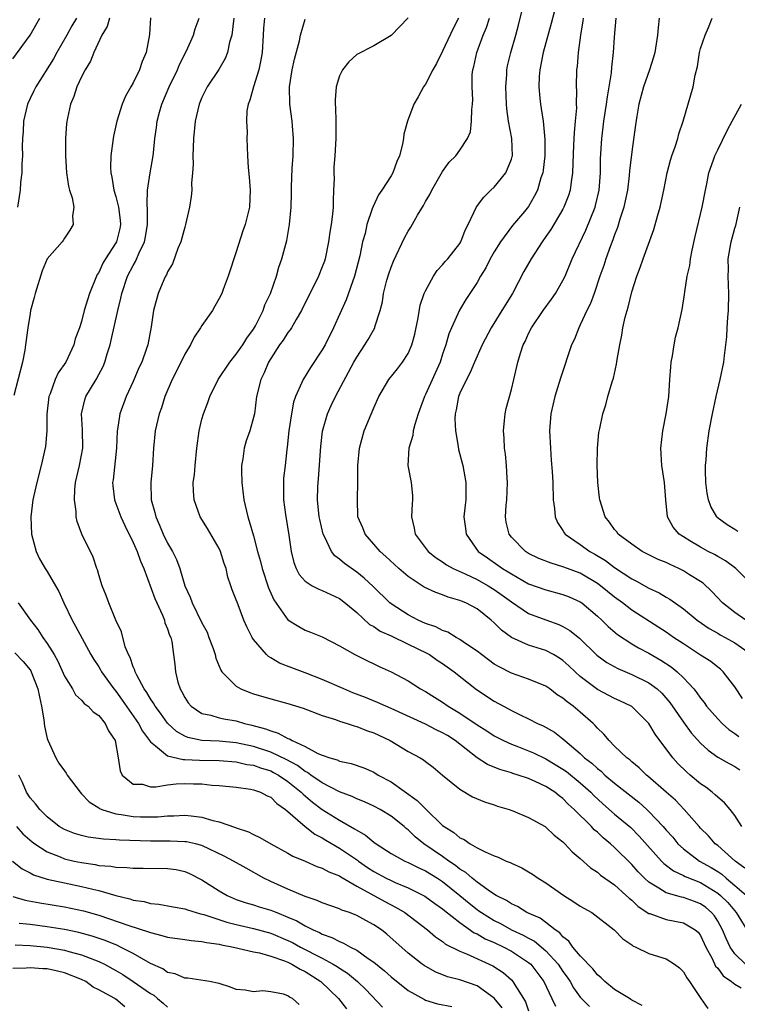
# Model space of a CAD drawing. Units: inches. Extents: x 2598000 to 2601000, y 1530000 to 1533000.
# Drawn here: x 2599270 to 2599353, y 1530420 to 1530535 of the extents above; entities that cross this region are included whole.
import ezdxf

# ---------------------------------------------------------------- set-up
doc = ezdxf.new("R2010")
doc.units = ezdxf.units.IN
doc.header["$MEASUREMENT"] = 0
doc.layers.add('LD25981530_2ft', color=31, linetype='Continuous')

msp = doc.modelspace()

# ---------------------------------------------------------------- linework, layer by layer
at = {"layer": 'LD25981530_2ft'}
for points, elevation in [([(2599353.79, 1530441), (2599353, 1530442.3), (2599352.45, 1530443), (2599351.78, 1530443.78), (2599351, 1530444.43), (2599350.71, 1530444.71), (2599350.36, 1530445), (2599349.6, 1530445.6), (2599349, 1530445.99), (2599347.78, 1530447), (2599347.37, 1530447.37), (2599346.35, 1530448.35), (2599345.77, 1530449), (2599343.74, 1530451.74), (2599343, 1530453), (2599341, 1530454.97), (2599339.62, 1530455.62), (2599339, 1530455.89), (2599337, 1530456.93), (2599335, 1530458.46), (2599334.41, 1530459), (2599333.69, 1530459.69), (2599333, 1530460.32), (2599332.59, 1530460.59), (2599331.89, 1530461), (2599331, 1530461.46), (2599329, 1530462.09), (2599327, 1530463), (2599325.84, 1530463.84), (2599325, 1530464.69), (2599324.65, 1530465), (2599323, 1530466.31), (2599321.71, 1530467), (2599321.2, 1530467.2), (2599321, 1530467.29), (2599319.66, 1530467.66), (2599319, 1530467.93), (2599318.2, 1530468.2), (2599316.85, 1530468.85), (2599315, 1530470.06), (2599313.92, 1530471), (2599312.41, 1530472.41), (2599311.73, 1530473), (2599311, 1530473.85), (2599309.97, 1530475), (2599309.72, 1530475.72), (2599309.15, 1530477), (2599309.08, 1530479.08), (2599309.15, 1530481), (2599309.13, 1530483), (2599309.31, 1530485), (2599309.88, 1530487), (2599311, 1530489.7), (2599311.59, 1530491), (2599312.75, 1530493), (2599313.76, 1530494.24), (2599314.34, 1530495), (2599315, 1530496.02), (2599315.42, 1530497), (2599315.76, 1530498.24), (2599316.15, 1530500.15), (2599316.39, 1530501.61), (2599316.86, 1530503), (2599317, 1530503.31), (2599317.94, 1530505), (2599318.35, 1530505.65), (2599319, 1530506.31), (2599319.3, 1530506.7), (2599319.59, 1530507), (2599321, 1530508.81), (2599321.11, 1530509), (2599321.64, 1530510.36), (2599321.97, 1530511), (2599322.95, 1530513.05), (2599323.8, 1530514.2), (2599324.62, 1530515), (2599325, 1530515.35), (2599326.35, 1530517), (2599327, 1530518.61), (2599327.09, 1530518.91), (2599327.11, 1530519), (2599327.04, 1530521), (2599326.66, 1530523), (2599326.45, 1530524.45), (2599326.41, 1530525), (2599326.34, 1530527), (2599326.45, 1530528.45), (2599326.47, 1530529), (2599326.56, 1530529.44), (2599326.93, 1530531), (2599327.53, 1530533), (2599327.84, 1530534.16), (2599328.51, 1530537)], 7770), ([(2599332.31, 1530537), (2599331.62, 1530534.38), (2599330.69, 1530531), (2599330.6, 1530530.6), (2599330.29, 1530529), (2599330.22, 1530528.22), (2599330.18, 1530527), (2599330.32, 1530525.68), (2599330.38, 1530525), (2599330.48, 1530524.48), (2599330.7, 1530523), (2599330.89, 1530520.89), (2599330.88, 1530519), (2599330.69, 1530517.31), (2599330.64, 1530517), (2599330.44, 1530516.44), (2599330.03, 1530515), (2599329.69, 1530514.32), (2599329, 1530513.11), (2599328.53, 1530512.53), (2599327.12, 1530510.88), (2599325.73, 1530509), (2599325, 1530507.82), (2599324.54, 1530507), (2599324.04, 1530505.96), (2599323.42, 1530505), (2599323, 1530504.27), (2599321.7, 1530502.3), (2599320.97, 1530501.03), (2599320.02, 1530499), (2599319.71, 1530498.29), (2599319.36, 1530497), (2599319, 1530495.91), (2599318.72, 1530495), (2599317, 1530491.22), (2599316.88, 1530491), (2599316.16, 1530489), (2599315.77, 1530487.77), (2599315.59, 1530487), (2599315.53, 1530486.47), (2599315.05, 1530485), (2599314.94, 1530483), (2599315.34, 1530481), (2599315.49, 1530479.49), (2599315.51, 1530479), (2599315.46, 1530478.54), (2599315.39, 1530477), (2599315.69, 1530475.69), (2599315.82, 1530475), (2599317.32, 1530473), (2599318.26, 1530472.26), (2599319, 1530471.78), (2599319.45, 1530471.45), (2599320.22, 1530471), (2599321.62, 1530470.38), (2599323, 1530469.73), (2599324.31, 1530469), (2599325, 1530468.57), (2599325.92, 1530467.92), (2599327, 1530467.12), (2599329, 1530465.79), (2599331, 1530465.04), (2599332.51, 1530464.51), (2599333, 1530464.28), (2599333.81, 1530463.81), (2599334.91, 1530462.91), (2599336.94, 1530460.94), (2599338.09, 1530460.09), (2599339.38, 1530459.38), (2599341, 1530458.7), (2599343, 1530457.72), (2599343.96, 1530457), (2599344.5, 1530456.5), (2599345.43, 1530455.43), (2599347, 1530453.15), (2599347.91, 1530451.91), (2599349, 1530450.72), (2599349.87, 1530449.87), (2599351, 1530449.09), (2599352.33, 1530448.33), (2599353, 1530447.99), (2599353.59, 1530447.59)], 7768), ([(2599269, 1530530.25), (2599271.03, 1530533), (2599272.13, 1530535)], 7792), ([(2599280.26, 1530535), (2599279.97, 1530534.03), (2599279.36, 1530533), (2599278.41, 1530531), (2599278.02, 1530529.98), (2599277.4, 1530529), (2599277, 1530528.18), (2599276.45, 1530527), (2599276.11, 1530525.89), (2599275.7, 1530525), (2599275.35, 1530523.35), (2599275.25, 1530522.75), (2599275.12, 1530521), (2599275.11, 1530519), (2599275.24, 1530517), (2599275.46, 1530515.46), (2599275.6, 1530515), (2599275.9, 1530514.1), (2599276.09, 1530513), (2599275.96, 1530511.96), (2599276.04, 1530511), (2599275.64, 1530510.36), (2599275, 1530509.42), (2599274.84, 1530509.16), (2599274.73, 1530509), (2599273, 1530507.01), (2599272.4, 1530505.6), (2599271.59, 1530503), (2599271.48, 1530502.52), (2599271.06, 1530501), (2599271, 1530500.67), (2599270.73, 1530499), (2599270.48, 1530497), (2599270.38, 1530496.38), (2599270.12, 1530495), (2599269.12, 1530491.12)], 7788), ([(2599276.4, 1530535), (2599275.88, 1530534.11), (2599275.3, 1530533), (2599274.14, 1530531), (2599273.74, 1530530.26), (2599271.67, 1530527), (2599271.46, 1530526.54), (2599271, 1530525.65), (2599270.7, 1530525), (2599270.25, 1530523), (2599270.2, 1530521.8), (2599270.14, 1530521), (2599270.1, 1530520.1), (2599270.14, 1530519), (2599270.04, 1530518.04), (2599270.06, 1530517), (2599269.9, 1530515.9), (2599269.84, 1530515), (2599269.55, 1530513)], 7790), ([(2599285.03, 1530535.03), (2599284.9, 1530533.1), (2599284.52, 1530531), (2599284.06, 1530529.94), (2599283.75, 1530529), (2599283, 1530527.49), (2599282.73, 1530527), (2599282.09, 1530525.91), (2599281.74, 1530525), (2599281.11, 1530523), (2599280.72, 1530521.28), (2599280.68, 1530521), (2599280.39, 1530519), (2599280.36, 1530517.64), (2599280.39, 1530517), (2599280.52, 1530516.52), (2599280.77, 1530515), (2599281, 1530514.27), (2599281.31, 1530513), (2599281.5, 1530511.5), (2599281.54, 1530511), (2599281.46, 1530510.54), (2599281.07, 1530509), (2599281, 1530508.88), (2599279.78, 1530507), (2599279.49, 1530506.51), (2599279, 1530505.44), (2599278.82, 1530505.18), (2599278.73, 1530505), (2599277.91, 1530503), (2599277.32, 1530501), (2599277, 1530499.71), (2599276.75, 1530499), (2599276.27, 1530497.73), (2599276.1, 1530497), (2599275.16, 1530495), (2599274.26, 1530493.74), (2599273.94, 1530493), (2599273.33, 1530491.33), (2599273.18, 1530491), (2599272.96, 1530488.96), (2599272.95, 1530487), (2599272.8, 1530485.2), (2599272.31, 1530483), (2599271.78, 1530481), (2599271.33, 1530479), (2599271.09, 1530477), (2599271.19, 1530475), (2599271.72, 1530473), (2599272.12, 1530472.12), (2599272.78, 1530471), (2599273, 1530470.66), (2599273.97, 1530469), (2599274.34, 1530468.34), (2599274.94, 1530467), (2599275.91, 1530465), (2599276.31, 1530464.31), (2599278.08, 1530461), (2599278.42, 1530460.42), (2599279, 1530459.57), (2599279.22, 1530459.22), (2599279.33, 1530459), (2599280.77, 1530457), (2599281, 1530456.73), (2599281.72, 1530455.72), (2599283.63, 1530453), (2599284.09, 1530452.09), (2599285, 1530450.85), (2599285.6, 1530450.4), (2599287, 1530449.22), (2599288.81, 1530448.81), (2599289, 1530448.82), (2599290.73, 1530448.73), (2599293, 1530448.69), (2599295, 1530448.52), (2599296.23, 1530448.24), (2599297, 1530448.13), (2599297.82, 1530447.82), (2599299, 1530447.47), (2599299.31, 1530447.31), (2599299.89, 1530447), (2599301, 1530446.25), (2599302.56, 1530445), (2599302.77, 1530444.77), (2599303.85, 1530443.85), (2599305, 1530443), (2599307, 1530441.75), (2599308.75, 1530440.75), (2599309, 1530440.57), (2599310.02, 1530440.02), (2599311, 1530439.18), (2599311.25, 1530439), (2599313, 1530437.89), (2599314.61, 1530437), (2599315, 1530436.84), (2599316.22, 1530436.22), (2599317, 1530435.87), (2599318.39, 1530435), (2599319, 1530434.6), (2599320.99, 1530433), (2599322.09, 1530432.09), (2599323, 1530431.36), (2599323.22, 1530431.22), (2599323.51, 1530431), (2599325, 1530430.08), (2599325.72, 1530429.72), (2599327.01, 1530429), (2599328.37, 1530428.37), (2599329, 1530428.03), (2599329.68, 1530427.68), (2599331, 1530426.57), (2599332.44, 1530425), (2599333, 1530424.16), (2599333.5, 1530423.5), (2599333.82, 1530423), (2599334.24, 1530422.24), (2599335, 1530421.18), (2599335.15, 1530421), (2599336.08, 1530420.08)], 7786), ([(2599342.22, 1530420.22), (2599341, 1530420.81), (2599340.91, 1530420.91), (2599340.73, 1530421), (2599339, 1530422.08), (2599337.87, 1530423), (2599337.43, 1530423.43), (2599337, 1530423.75), (2599336.47, 1530424.47), (2599335, 1530425.98), (2599334.14, 1530427), (2599333.69, 1530427.69), (2599333, 1530428.2), (2599332.64, 1530428.64), (2599332.09, 1530429), (2599331, 1530429.85), (2599330.35, 1530430.35), (2599328.8, 1530431), (2599327.7, 1530431.7), (2599327, 1530432.01), (2599326.42, 1530432.42), (2599325.24, 1530433), (2599324.58, 1530433.42), (2599323, 1530434.55), (2599322.43, 1530435), (2599321.68, 1530435.68), (2599321, 1530436.07), (2599320.49, 1530436.49), (2599319.71, 1530437), (2599319, 1530437.51), (2599316.83, 1530439), (2599315.81, 1530439.81), (2599315, 1530440.61), (2599314.77, 1530440.77), (2599314.52, 1530441), (2599313, 1530442.23), (2599311.74, 1530443), (2599311, 1530443.39), (2599309.9, 1530443.9), (2599309, 1530444.24), (2599308.49, 1530444.49), (2599307, 1530445.05), (2599305, 1530446.08), (2599303.68, 1530447), (2599303.29, 1530447.29), (2599303, 1530447.42), (2599302.1, 1530448.1), (2599300.79, 1530448.79), (2599299, 1530449.66), (2599297, 1530450.32), (2599295, 1530450.76), (2599293, 1530450.94), (2599291, 1530451.03), (2599289.37, 1530451.37), (2599289, 1530451.53), (2599288.05, 1530452.05), (2599287, 1530453.01), (2599286.18, 1530454.18), (2599285.55, 1530455), (2599285.37, 1530455.37), (2599285, 1530455.87), (2599284.59, 1530456.59), (2599284.28, 1530457), (2599283.41, 1530458.59), (2599283.22, 1530459), (2599283.18, 1530459.18), (2599283, 1530459.59), (2599282.65, 1530460.65), (2599282.45, 1530461), (2599282.08, 1530461.92), (2599281.63, 1530463.63), (2599280.99, 1530465.01), (2599280.16, 1530467), (2599279.86, 1530467.86), (2599279.4, 1530469), (2599279, 1530470.29), (2599278.85, 1530470.85), (2599278.78, 1530471), (2599278.33, 1530472.33), (2599277.01, 1530475.01), (2599276.47, 1530476.47), (2599276.38, 1530477), (2599276.38, 1530477.62), (2599276.16, 1530479), (2599276.21, 1530480.21), (2599276.31, 1530481), (2599276.77, 1530483), (2599277.16, 1530485), (2599277.12, 1530487.12), (2599276.99, 1530489), (2599277.38, 1530490.62), (2599277.5, 1530491), (2599278.68, 1530493), (2599279, 1530493.58), (2599279.5, 1530494.5), (2599279.69, 1530495), (2599279.98, 1530495.98), (2599280.32, 1530497), (2599280.46, 1530497.54), (2599281.21, 1530501), (2599281.56, 1530502.44), (2599281.67, 1530503), (2599282.35, 1530505), (2599283, 1530506.23), (2599283.29, 1530506.71), (2599283.71, 1530507.71), (2599284.32, 1530509), (2599284.43, 1530509.57), (2599284.66, 1530511), (2599284.68, 1530512.68), (2599284.61, 1530513.39), (2599284.68, 1530515), (2599284.99, 1530517.01), (2599285.32, 1530519), (2599285.35, 1530519.35), (2599285.53, 1530521), (2599285.72, 1530522.28), (2599285.79, 1530523), (2599286.07, 1530524.07), (2599286.33, 1530525), (2599287.2, 1530527), (2599288.15, 1530529), (2599288.39, 1530529.61), (2599289.19, 1530531.19), (2599290.03, 1530533), (2599290.23, 1530533.77), (2599290.66, 1530535)], 7784), ([(2599294.73, 1530535), (2599294.67, 1530534.67), (2599294.47, 1530533), (2599294.21, 1530532.21), (2599293.96, 1530531), (2599293.69, 1530530.31), (2599292.96, 1530529.04), (2599291.62, 1530527), (2599291, 1530525.78), (2599290.66, 1530525), (2599290.2, 1530523), (2599290.01, 1530521), (2599289.97, 1530519.97), (2599289.95, 1530519), (2599289.98, 1530518.02), (2599289.92, 1530517), (2599289.8, 1530515.8), (2599289.81, 1530515), (2599289.75, 1530514.25), (2599289.55, 1530513), (2599289.1, 1530511), (2599289, 1530510.7), (2599288.55, 1530509), (2599288.21, 1530508.21), (2599287.56, 1530506.44), (2599287, 1530505.49), (2599286.86, 1530505.14), (2599286.77, 1530505), (2599286.57, 1530504.57), (2599285.91, 1530503), (2599285.35, 1530501), (2599285.1, 1530499.1), (2599284.71, 1530497), (2599284.57, 1530496.57), (2599283.99, 1530495), (2599283.66, 1530494.34), (2599283, 1530492.76), (2599282.2, 1530491), (2599281.45, 1530489), (2599281.18, 1530487.18), (2599281.14, 1530487), (2599281.07, 1530485), (2599280.67, 1530481.33), (2599280.61, 1530481), (2599280.63, 1530480.63), (2599280.83, 1530479), (2599281, 1530478.57), (2599281.56, 1530477), (2599282.02, 1530476.02), (2599283, 1530474.04), (2599283.47, 1530473), (2599283.86, 1530471.86), (2599284.24, 1530471), (2599285.51, 1530467.51), (2599285.74, 1530467), (2599286.4, 1530465.6), (2599286.64, 1530465), (2599286.7, 1530464.7), (2599287, 1530464), (2599287.24, 1530463.24), (2599287.37, 1530463), (2599287.48, 1530462.52), (2599287.7, 1530461), (2599287.84, 1530459.84), (2599287.91, 1530459), (2599288.2, 1530457.8), (2599288.46, 1530457), (2599288.67, 1530456.67), (2599289, 1530456.02), (2599289.41, 1530455.41), (2599289.75, 1530455), (2599291, 1530454.16), (2599292.04, 1530453.96), (2599293, 1530453.66), (2599293.53, 1530453.53), (2599295, 1530453.3), (2599295.97, 1530453), (2599296.8, 1530452.8), (2599298.38, 1530452.38), (2599299, 1530452.12), (2599299.88, 1530451.88), (2599301, 1530451.25), (2599301.19, 1530451.19), (2599301.49, 1530451), (2599303, 1530450.31), (2599304.48, 1530449.52), (2599305, 1530449.31), (2599305.86, 1530449), (2599306.75, 1530448.75), (2599307, 1530448.61), (2599308.35, 1530448.35), (2599309.83, 1530447.83), (2599311, 1530447.32), (2599311.51, 1530447), (2599313, 1530446.19), (2599316.05, 1530444.05), (2599317, 1530443.06), (2599319, 1530441.12), (2599319.16, 1530441), (2599320.3, 1530440.3), (2599321, 1530439.71), (2599321.5, 1530439.5), (2599322.22, 1530439), (2599323, 1530438.55), (2599323.95, 1530438.05), (2599325, 1530437.6), (2599325.45, 1530437.45), (2599326.4, 1530437), (2599326.84, 1530436.84), (2599327, 1530436.74), (2599328.21, 1530436.21), (2599329, 1530435.75), (2599329.46, 1530435.46), (2599330.1, 1530435), (2599331, 1530434.45), (2599333.1, 1530433), (2599334.27, 1530432.27), (2599335, 1530431.77), (2599336.35, 1530431), (2599338.96, 1530429), (2599339.95, 1530427.95), (2599341, 1530427.25), (2599341.14, 1530427.14), (2599341.47, 1530427), (2599343, 1530426.25), (2599344.1, 1530425.9), (2599345, 1530425.63), (2599345.99, 1530425), (2599346.57, 1530424.57), (2599347, 1530424.11), (2599347.4, 1530423.4), (2599347.7, 1530423), (2599349.02, 1530421.02), (2599349.86, 1530419.86)], 7782), ([(2599298.27, 1530535), (2599298.18, 1530533.82), (2599298.14, 1530533), (2599298, 1530531), (2599297.87, 1530530.13), (2599297.62, 1530529), (2599296.98, 1530527), (2599296.56, 1530525.44), (2599296.36, 1530525), (2599296.23, 1530524.23), (2599296.18, 1530523), (2599296.27, 1530521.73), (2599296.24, 1530521), (2599296.31, 1530519), (2599296.38, 1530517.62), (2599296.51, 1530516.51), (2599296.62, 1530515), (2599296.53, 1530513), (2599296.01, 1530511), (2599295.74, 1530510.26), (2599295, 1530507.83), (2599294.07, 1530505), (2599293.46, 1530503.46), (2599293.3, 1530503), (2599293, 1530502.39), (2599292.51, 1530501.49), (2599292.21, 1530501), (2599291, 1530499.28), (2599290.84, 1530499), (2599290.1, 1530497.9), (2599289.67, 1530497), (2599289, 1530495.91), (2599288.04, 1530493.96), (2599287.54, 1530493), (2599286.7, 1530491), (2599286.3, 1530489.7), (2599286.04, 1530489), (2599285.57, 1530487), (2599285.38, 1530485), (2599285.25, 1530483), (2599285.04, 1530481), (2599285.09, 1530479), (2599285.51, 1530477.51), (2599285.62, 1530477), (2599286.06, 1530476.06), (2599286.49, 1530475), (2599287, 1530473.96), (2599287.57, 1530473), (2599288.05, 1530472.05), (2599288.44, 1530471), (2599289.01, 1530469), (2599289.65, 1530467.66), (2599289.86, 1530467), (2599291, 1530464.71), (2599291.59, 1530463.59), (2599291.82, 1530463), (2599292.3, 1530461.7), (2599292.53, 1530461), (2599292.6, 1530460.6), (2599293.18, 1530459.18), (2599293.32, 1530459), (2599295, 1530457.31), (2599295.52, 1530457), (2599296.58, 1530456.58), (2599297, 1530456.44), (2599299, 1530455.84), (2599301, 1530455.33), (2599302.78, 1530454.78), (2599305, 1530453.93), (2599306.55, 1530453.45), (2599307, 1530453.27), (2599307.88, 1530453), (2599308.7, 1530452.7), (2599309, 1530452.64), (2599310.16, 1530452.16), (2599311, 1530451.89), (2599312.89, 1530451), (2599315, 1530449.73), (2599316.37, 1530449), (2599316.77, 1530448.77), (2599317, 1530448.57), (2599317.9, 1530447.9), (2599319, 1530447), (2599321, 1530445.35), (2599322.48, 1530444.48), (2599323.87, 1530443.87), (2599325, 1530443.53), (2599325.39, 1530443.39), (2599326.73, 1530443), (2599327.16, 1530442.84), (2599329, 1530442.07), (2599330.91, 1530441), (2599331, 1530440.94), (2599331.99, 1530439.99), (2599333, 1530439.22), (2599333.1, 1530439.1), (2599333.22, 1530439), (2599334.05, 1530438.05), (2599335, 1530437.3), (2599336.2, 1530436.2), (2599337, 1530435.7), (2599337.36, 1530435.36), (2599339, 1530434.22), (2599340.35, 1530433), (2599340.68, 1530432.68), (2599341, 1530432.44), (2599341.73, 1530431.73), (2599343, 1530430.91), (2599343.12, 1530430.88), (2599345, 1530430.2), (2599347, 1530429.82), (2599348.38, 1530429), (2599348.71, 1530428.71), (2599349, 1530428.33), (2599349.62, 1530427), (2599350.35, 1530425.65), (2599350.76, 1530424.76), (2599351, 1530424.53), (2599351.65, 1530423.65), (2599352.6, 1530423), (2599353, 1530422.69), (2599353.73, 1530422.27)], 7780), ([(2599354.23, 1530425), (2599353, 1530426.2), (2599352.46, 1530427), (2599351.98, 1530427.98), (2599351.57, 1530429), (2599351, 1530430.02), (2599350.62, 1530430.62), (2599350.29, 1530431), (2599349.61, 1530431.61), (2599349, 1530432.03), (2599348.29, 1530432.29), (2599347, 1530432.76), (2599346.79, 1530432.79), (2599345, 1530433.29), (2599344.14, 1530433.86), (2599343, 1530434.53), (2599342.5, 1530435), (2599341.76, 1530435.76), (2599341, 1530436.59), (2599339, 1530438.57), (2599338.52, 1530439), (2599337.69, 1530439.69), (2599337, 1530440.34), (2599336.64, 1530440.64), (2599336.3, 1530441), (2599334.31, 1530443), (2599333.62, 1530443.62), (2599333, 1530444.26), (2599332.57, 1530444.57), (2599332.04, 1530445), (2599331, 1530445.66), (2599329.75, 1530446.25), (2599329, 1530446.58), (2599327.79, 1530447), (2599327.18, 1530447.18), (2599327, 1530447.24), (2599325.64, 1530447.64), (2599324.21, 1530448.21), (2599323, 1530449), (2599320.47, 1530451), (2599319.58, 1530451.58), (2599319, 1530451.92), (2599318.26, 1530452.26), (2599317, 1530452.93), (2599313, 1530454.74), (2599312.38, 1530455), (2599311.43, 1530455.43), (2599310.01, 1530456.01), (2599308.56, 1530456.56), (2599307.51, 1530457), (2599305, 1530458.11), (2599303, 1530458.89), (2599301.46, 1530459.46), (2599300.02, 1530460.02), (2599299, 1530460.64), (2599298.76, 1530460.76), (2599298.51, 1530461), (2599297, 1530462.75), (2599296.84, 1530463), (2599296.21, 1530464.21), (2599295.89, 1530465), (2599295.09, 1530467.09), (2599295, 1530467.37), (2599294.53, 1530468.53), (2599294.38, 1530469), (2599294.02, 1530470.02), (2599293.8, 1530471), (2599293.59, 1530471.59), (2599293.15, 1530473), (2599293, 1530473.33), (2599291.66, 1530475.66), (2599290.81, 1530477), (2599290.08, 1530479), (2599290, 1530480), (2599289.99, 1530481), (2599290.12, 1530481.88), (2599290.2, 1530483), (2599290.4, 1530485), (2599290.66, 1530487), (2599291, 1530488.39), (2599291.17, 1530489), (2599291.68, 1530490.32), (2599291.92, 1530491), (2599292.9, 1530493), (2599294.23, 1530495), (2599295, 1530495.91), (2599295.75, 1530497), (2599296.23, 1530497.77), (2599297, 1530498.83), (2599297.23, 1530499.23), (2599298.12, 1530501), (2599298.33, 1530501.67), (2599298.96, 1530503), (2599299.67, 1530505), (2599299.95, 1530506.05), (2599300.3, 1530507), (2599300.86, 1530509.14), (2599301.18, 1530511), (2599301.37, 1530513), (2599301.41, 1530514.59), (2599301.4, 1530515.4), (2599301.5, 1530517.5), (2599301.62, 1530519), (2599301.67, 1530521), (2599301.52, 1530522.48), (2599301.49, 1530523), (2599301.21, 1530525), (2599301.19, 1530527), (2599301.51, 1530529), (2599301.77, 1530530.23), (2599302.35, 1530532.35), (2599302.48, 1530533), (2599303, 1530534.89)], 7778), ([(2599315, 1530535.02), (2599313, 1530532.97), (2599311, 1530531.78), (2599309, 1530530.78), (2599308.1, 1530529.9), (2599307.36, 1530529), (2599307, 1530528.27), (2599306.62, 1530527), (2599306.5, 1530525.5), (2599306.51, 1530525), (2599306.55, 1530524.55), (2599306.57, 1530523), (2599306.57, 1530521), (2599306.46, 1530519), (2599306.35, 1530517.65), (2599306.34, 1530517), (2599306.37, 1530516.37), (2599306.32, 1530515), (2599306.25, 1530513.76), (2599306.26, 1530513), (2599306.2, 1530512.2), (2599306.04, 1530511), (2599305.89, 1530510.11), (2599305.74, 1530509), (2599305.33, 1530507), (2599305.25, 1530506.75), (2599305, 1530506.07), (2599304.57, 1530505), (2599302.6, 1530501), (2599301.97, 1530499.97), (2599301.41, 1530499), (2599301.25, 1530498.75), (2599301, 1530498.44), (2599300.44, 1530497.56), (2599300.04, 1530497), (2599299, 1530495.42), (2599298.75, 1530495), (2599298.23, 1530493.77), (2599297.85, 1530493), (2599297.36, 1530491), (2599297.1, 1530489), (2599297, 1530488.58), (2599296.56, 1530487), (2599296.16, 1530485.84), (2599295.91, 1530485), (2599295.74, 1530483.74), (2599295.61, 1530483), (2599295.61, 1530482.39), (2599295.64, 1530481), (2599295.86, 1530479), (2599296.33, 1530477), (2599296.51, 1530476.51), (2599297, 1530474.81), (2599297.48, 1530473), (2599297.82, 1530471.82), (2599298.01, 1530471), (2599298.76, 1530468.76), (2599299.38, 1530467.38), (2599301, 1530465.04), (2599302.26, 1530464.26), (2599303, 1530463.85), (2599303.62, 1530463.62), (2599305, 1530463.05), (2599307, 1530462.01), (2599308.78, 1530461), (2599310.26, 1530460.26), (2599311, 1530459.93), (2599311.62, 1530459.62), (2599313, 1530459), (2599315, 1530457.93), (2599316.44, 1530457), (2599317, 1530456.7), (2599318.05, 1530456.05), (2599319, 1530455.45), (2599319.65, 1530455), (2599321, 1530454.2), (2599323, 1530452.84), (2599324.13, 1530452.13), (2599325, 1530451.56), (2599326.09, 1530451), (2599327, 1530450.6), (2599327.64, 1530450.36), (2599329, 1530449.83), (2599329.58, 1530449.58), (2599331, 1530448.87), (2599333, 1530447.67), (2599333.4, 1530447.4), (2599335, 1530446.1), (2599336.23, 1530445), (2599336.6, 1530444.6), (2599337.64, 1530443.64), (2599339, 1530442.46), (2599340.89, 1530440.89), (2599341.88, 1530439.88), (2599344.47, 1530437), (2599344.73, 1530436.73), (2599345.84, 1530435.84), (2599347, 1530435.32), (2599347.2, 1530435.2), (2599349, 1530434.49), (2599351, 1530433.28), (2599351.34, 1530433), (2599352.16, 1530432.16), (2599353.13, 1530431), (2599354.38, 1530429)], 7776), ([(2599320.83, 1530535), (2599320.21, 1530533.78), (2599319, 1530531.14), (2599318.28, 1530529.72), (2599317.86, 1530529), (2599317, 1530527.33), (2599316.76, 1530527), (2599316.14, 1530525.86), (2599315.64, 1530525), (2599314.92, 1530523), (2599314.5, 1530521.5), (2599314.46, 1530521), (2599314.35, 1530520.35), (2599314, 1530519), (2599313.69, 1530518.31), (2599313.2, 1530517), (2599313, 1530516.66), (2599311.92, 1530515), (2599311.55, 1530514.45), (2599310.9, 1530513.1), (2599310.82, 1530512.82), (2599310.2, 1530511), (2599309.97, 1530509.97), (2599309.69, 1530509), (2599309.37, 1530507.37), (2599308.75, 1530505), (2599307.76, 1530502.24), (2599306.32, 1530499), (2599305.32, 1530497), (2599305, 1530496.43), (2599303.61, 1530494.39), (2599302.77, 1530493), (2599302.64, 1530492.64), (2599301.9, 1530491), (2599301.67, 1530490.33), (2599301.41, 1530489), (2599301.09, 1530487), (2599300.9, 1530485.1), (2599300.86, 1530484.86), (2599300.68, 1530483), (2599300.5, 1530481.5), (2599300.47, 1530481), (2599300.5, 1530480.5), (2599300.47, 1530479), (2599300.71, 1530477.29), (2599301.12, 1530474.88), (2599301.37, 1530473), (2599301.69, 1530471.69), (2599301.96, 1530471), (2599302.31, 1530470.31), (2599303, 1530469.54), (2599303.83, 1530469), (2599304.59, 1530468.59), (2599305, 1530468.45), (2599307, 1530467.52), (2599307.3, 1530467.3), (2599309, 1530465.88), (2599310.51, 1530464.51), (2599311, 1530464.25), (2599311.74, 1530463.74), (2599313, 1530463.17), (2599315, 1530462.22), (2599317.17, 1530461.17), (2599317.46, 1530461), (2599318.37, 1530460.37), (2599319, 1530459.96), (2599320.34, 1530459), (2599322.95, 1530456.95), (2599325, 1530455.58), (2599326.68, 1530454.68), (2599327, 1530454.5), (2599328.01, 1530453.99), (2599329, 1530453.53), (2599330.03, 1530453), (2599330.71, 1530452.71), (2599332, 1530452), (2599333, 1530451.21), (2599333.23, 1530451), (2599335, 1530449.5), (2599335.5, 1530449), (2599336.36, 1530448.36), (2599337, 1530447.75), (2599337.43, 1530447.43), (2599337.87, 1530447), (2599339, 1530446.05), (2599341.83, 1530443.83), (2599342.76, 1530443), (2599343, 1530442.77), (2599344.66, 1530441), (2599345, 1530440.6), (2599345.76, 1530439.76), (2599346.37, 1530439), (2599347, 1530438.41), (2599348.88, 1530437), (2599350.24, 1530436.24), (2599351, 1530435.77), (2599351.46, 1530435.46), (2599351.98, 1530435), (2599353, 1530434.16), (2599354.34, 1530433)], 7774), ([(2599354.15, 1530436.15), (2599353.02, 1530437), (2599351, 1530438.8), (2599350.72, 1530439), (2599349.92, 1530439.92), (2599349, 1530440.82), (2599348.83, 1530441), (2599347.11, 1530443), (2599346.07, 1530444.07), (2599345, 1530444.99), (2599342.87, 1530446.87), (2599342.7, 1530447), (2599341.85, 1530447.85), (2599341, 1530448.54), (2599340.77, 1530448.77), (2599340.43, 1530449), (2599339, 1530450.37), (2599338.37, 1530451), (2599337.75, 1530451.75), (2599337, 1530452.44), (2599336.75, 1530452.75), (2599336.5, 1530453), (2599335, 1530454.32), (2599334.17, 1530455), (2599333.49, 1530455.49), (2599333, 1530455.94), (2599332.34, 1530456.34), (2599331.46, 1530457), (2599331, 1530457.33), (2599329, 1530458.16), (2599327, 1530458.84), (2599325.56, 1530459.56), (2599325, 1530459.9), (2599323.51, 1530461), (2599323, 1530461.4), (2599321.79, 1530462.21), (2599321, 1530462.77), (2599320.58, 1530463), (2599319.6, 1530463.6), (2599319, 1530463.8), (2599318.22, 1530464.22), (2599317, 1530464.63), (2599316.17, 1530465), (2599315, 1530465.61), (2599313, 1530466.9), (2599312.87, 1530467), (2599310.92, 1530468.92), (2599309.89, 1530469.89), (2599309, 1530470.6), (2599307.58, 1530471.58), (2599307, 1530472.11), (2599306.47, 1530472.47), (2599306.06, 1530473), (2599305.26, 1530474.74), (2599305.11, 1530475), (2599304.7, 1530476.7), (2599304.65, 1530477), (2599304.44, 1530479), (2599304.49, 1530480.49), (2599304.51, 1530481), (2599304.55, 1530481.45), (2599304.82, 1530485.18), (2599305.04, 1530486.96), (2599305.62, 1530489), (2599306.04, 1530489.96), (2599306.55, 1530491), (2599308.67, 1530495), (2599309, 1530495.59), (2599309.96, 1530497), (2599310.35, 1530497.65), (2599311.1, 1530499), (2599311.12, 1530499.12), (2599311.72, 1530501), (2599312, 1530502.01), (2599312.13, 1530503), (2599312.52, 1530504.52), (2599312.74, 1530505.26), (2599313, 1530506.04), (2599313.27, 1530506.73), (2599314.56, 1530509.44), (2599315, 1530510.23), (2599315.3, 1530510.7), (2599316.07, 1530512.07), (2599316.77, 1530513.23), (2599317, 1530513.67), (2599317.51, 1530514.49), (2599317.76, 1530515), (2599319, 1530517.17), (2599319.76, 1530518.24), (2599320.52, 1530519), (2599321, 1530519.66), (2599321.9, 1530521), (2599322.23, 1530521.77), (2599322.36, 1530523), (2599322.38, 1530524.38), (2599322.48, 1530525), (2599322.52, 1530525.48), (2599322.43, 1530527), (2599322.44, 1530528.44), (2599322.52, 1530529), (2599322.63, 1530529.37), (2599322.97, 1530531), (2599323.72, 1530533), (2599324.1, 1530533.9), (2599324.46, 1530535)], 7772), ([(2599335.34, 1530535), (2599335.31, 1530534.69), (2599335.03, 1530533), (2599334.77, 1530531), (2599334.64, 1530529.36), (2599334.58, 1530529), (2599334.54, 1530527), (2599334.57, 1530526.57), (2599334.54, 1530525), (2599334.56, 1530524.56), (2599334.43, 1530523), (2599334.29, 1530521.71), (2599334.23, 1530520.23), (2599334.13, 1530518.13), (2599334.12, 1530517), (2599333.95, 1530515.95), (2599333.84, 1530515), (2599333.64, 1530514.36), (2599333.11, 1530513), (2599333, 1530512.8), (2599331.58, 1530510.42), (2599331, 1530509.59), (2599330.56, 1530509), (2599329.29, 1530507), (2599328.46, 1530505.54), (2599327.11, 1530503), (2599325.9, 1530501), (2599324.65, 1530499), (2599323.61, 1530497), (2599322.7, 1530495), (2599322.2, 1530493.8), (2599321.76, 1530493), (2599321, 1530491.41), (2599320.83, 1530491), (2599320.56, 1530489.44), (2599320.44, 1530489), (2599320.41, 1530488.41), (2599320.49, 1530487), (2599320.82, 1530485.18), (2599320.85, 1530484.85), (2599321.33, 1530483), (2599321.71, 1530481), (2599321.71, 1530479.71), (2599321.7, 1530479), (2599321.61, 1530478.39), (2599321.47, 1530477), (2599321.65, 1530475.65), (2599321.72, 1530475), (2599323.14, 1530473), (2599324.23, 1530472.23), (2599325.41, 1530471.41), (2599325.98, 1530471), (2599326.62, 1530470.62), (2599327, 1530470.37), (2599329, 1530469.24), (2599331, 1530468.51), (2599333, 1530467.99), (2599333.71, 1530467.71), (2599335, 1530467.13), (2599335.18, 1530467), (2599337, 1530465.47), (2599337.52, 1530465), (2599338.26, 1530464.26), (2599339.35, 1530463.35), (2599341, 1530462.26), (2599341.79, 1530461.79), (2599343, 1530461.15), (2599344.37, 1530460.37), (2599345.58, 1530459.58), (2599346.29, 1530459), (2599347, 1530458.31), (2599348.21, 1530457), (2599348.56, 1530456.56), (2599349, 1530455.92), (2599349.42, 1530455.42), (2599349.71, 1530455), (2599351, 1530453.54), (2599351.51, 1530453), (2599352.29, 1530452.29), (2599353, 1530451.83), (2599353.47, 1530451.47)], 7766), ([(2599353.88, 1530455.88), (2599353, 1530457.24), (2599351.65, 1530459), (2599351.31, 1530459.31), (2599351, 1530459.52), (2599350.18, 1530460.18), (2599349, 1530460.93), (2599347, 1530462.25), (2599345.87, 1530463), (2599345, 1530463.61), (2599344.16, 1530464.16), (2599341, 1530466.16), (2599339.91, 1530467), (2599339, 1530467.66), (2599337.37, 1530469), (2599337, 1530469.27), (2599335, 1530470.45), (2599333.51, 1530471), (2599333, 1530471.2), (2599331.61, 1530471.61), (2599330.19, 1530472.19), (2599329, 1530472.77), (2599328.63, 1530473), (2599327, 1530474.66), (2599326.73, 1530475), (2599326.39, 1530476.39), (2599326.31, 1530477), (2599326.39, 1530478.39), (2599326.46, 1530479), (2599326.56, 1530481), (2599326.5, 1530481.5), (2599326.43, 1530483), (2599326.32, 1530484.32), (2599326.19, 1530485), (2599326.16, 1530486.16), (2599326.07, 1530487), (2599326.21, 1530488.21), (2599326.26, 1530489), (2599326.4, 1530489.6), (2599327, 1530491.83), (2599327.29, 1530493), (2599327.74, 1530495), (2599328.06, 1530496.06), (2599328.36, 1530497), (2599328.59, 1530497.41), (2599329, 1530498.35), (2599329.33, 1530499), (2599330.68, 1530501), (2599331.67, 1530502.33), (2599332.13, 1530503), (2599333, 1530504.5), (2599333.24, 1530505), (2599334.07, 1530507), (2599335.65, 1530510.35), (2599336.73, 1530513), (2599336.79, 1530513.21), (2599337.21, 1530515), (2599337.37, 1530517), (2599337.37, 1530518.63), (2599337.51, 1530521), (2599337.69, 1530522.31), (2599337.76, 1530523), (2599338.07, 1530525), (2599338.16, 1530525.84), (2599338.38, 1530527), (2599338.65, 1530528.65), (2599338.7, 1530529.3), (2599338.89, 1530531), (2599339, 1530532.78), (2599339.17, 1530535)], 7764), ([(2599344.2, 1530535), (2599344.08, 1530533.92), (2599344, 1530533), (2599343.69, 1530531), (2599343.53, 1530530.47), (2599343.06, 1530529), (2599342.36, 1530527), (2599341.83, 1530525), (2599341.58, 1530523.58), (2599341.42, 1530522.58), (2599341, 1530519.45), (2599340.74, 1530517.26), (2599340.7, 1530516.7), (2599340.5, 1530515), (2599340.25, 1530513.75), (2599340.08, 1530513), (2599339.63, 1530511.63), (2599339.34, 1530510.66), (2599339, 1530509.81), (2599338.79, 1530509.21), (2599338.52, 1530508.52), (2599337.98, 1530507), (2599337.75, 1530506.25), (2599337.3, 1530505), (2599336.62, 1530503), (2599336.19, 1530501.81), (2599335.78, 1530501), (2599335, 1530499.32), (2599334.83, 1530499), (2599334.32, 1530497.68), (2599334, 1530497), (2599332.73, 1530493.27), (2599332.52, 1530492.52), (2599332.04, 1530491), (2599331.59, 1530489), (2599331.43, 1530487), (2599331.53, 1530485), (2599331.62, 1530483.62), (2599331.73, 1530482.27), (2599331.8, 1530481), (2599331.87, 1530479), (2599332.01, 1530477.99), (2599332.09, 1530477), (2599332.37, 1530476.37), (2599333, 1530475.42), (2599333.14, 1530475.14), (2599333.25, 1530475), (2599335, 1530473.81), (2599336.11, 1530473), (2599336.69, 1530472.69), (2599337.94, 1530471.94), (2599339, 1530471.13), (2599341, 1530469.79), (2599341.54, 1530469.54), (2599343, 1530468.72), (2599344.18, 1530468.18), (2599345, 1530467.69), (2599345.44, 1530467.44), (2599347, 1530466.32), (2599348.6, 1530465), (2599350.02, 1530464.02), (2599351, 1530463.48), (2599351.3, 1530463.3), (2599351.88, 1530463), (2599353, 1530462.38), (2599354.94, 1530461)], 7762), ([(2599354.26, 1530465), (2599353, 1530465.9), (2599351.57, 1530467), (2599350.32, 1530468.32), (2599349.29, 1530469.29), (2599349, 1530469.48), (2599347.73, 1530470.27), (2599347, 1530470.75), (2599346.49, 1530471), (2599345.46, 1530471.46), (2599345, 1530471.69), (2599344.07, 1530472.07), (2599343, 1530472.59), (2599342.21, 1530473), (2599341, 1530473.83), (2599339.42, 1530475), (2599339.26, 1530475.26), (2599339, 1530475.54), (2599338.4, 1530476.4), (2599337.89, 1530477), (2599337.27, 1530479), (2599337.24, 1530479.24), (2599337.04, 1530481), (2599336.98, 1530483), (2599337.02, 1530485), (2599337.18, 1530486.82), (2599337.28, 1530487.28), (2599337.62, 1530489), (2599337.97, 1530490.03), (2599338.23, 1530491), (2599338.73, 1530492.73), (2599338.87, 1530493.13), (2599339.23, 1530494.77), (2599339.31, 1530495.31), (2599339.6, 1530497), (2599339.86, 1530498.14), (2599339.98, 1530499), (2599340.23, 1530500.23), (2599340.46, 1530501), (2599340.59, 1530501.41), (2599341, 1530503.18), (2599341.59, 1530505), (2599341.98, 1530506.02), (2599342.34, 1530507), (2599343.57, 1530510.43), (2599343.98, 1530511.98), (2599344.29, 1530513), (2599344.43, 1530513.57), (2599344.72, 1530515), (2599345.1, 1530517), (2599345.5, 1530518.5), (2599345.65, 1530519), (2599346.03, 1530520.03), (2599346.35, 1530521), (2599346.47, 1530521.53), (2599346.99, 1530523), (2599348.13, 1530527), (2599348.37, 1530528.37), (2599348.64, 1530529.36), (2599348.89, 1530531), (2599349, 1530531.48), (2599349.53, 1530533), (2599349.91, 1530533.91), (2599350.35, 1530535)], 7760), ([(2599355, 1530469.1), (2599353.09, 1530471), (2599351.91, 1530471.91), (2599351, 1530472.4), (2599350.63, 1530472.63), (2599349.88, 1530473), (2599349, 1530473.48), (2599347.77, 1530474.23), (2599347, 1530474.68), (2599346.51, 1530475), (2599345.83, 1530475.83), (2599345.16, 1530477), (2599344.95, 1530479), (2599344.8, 1530481), (2599344.49, 1530483), (2599344.37, 1530485), (2599344.6, 1530487), (2599345.01, 1530489), (2599345.31, 1530491), (2599345.43, 1530493), (2599345.53, 1530494.47), (2599345.59, 1530495), (2599345.74, 1530495.74), (2599345.94, 1530497), (2599346.1, 1530497.9), (2599346.41, 1530499), (2599346.88, 1530501.12), (2599347.15, 1530502.85), (2599347.17, 1530503.17), (2599347.45, 1530505), (2599347.75, 1530506.25), (2599347.83, 1530507), (2599348.03, 1530508.03), (2599348.38, 1530509.62), (2599349.2, 1530513), (2599349.56, 1530515), (2599349.72, 1530515.72), (2599349.97, 1530517), (2599350.52, 1530518.52), (2599350.68, 1530519), (2599351, 1530519.7), (2599352.08, 1530521.92), (2599352.68, 1530523), (2599353.75, 1530525)], 7758), ([(2599353.32, 1530475.32), (2599353, 1530475.55), (2599352.1, 1530476.1), (2599350.95, 1530476.95), (2599350.91, 1530477), (2599350.21, 1530478.21), (2599349.93, 1530479), (2599349.78, 1530479.78), (2599349.63, 1530481), (2599349.59, 1530482.41), (2599349.59, 1530483), (2599349.65, 1530483.65), (2599349.74, 1530485), (2599350.02, 1530487), (2599350.39, 1530489), (2599350.82, 1530491), (2599351.3, 1530493), (2599351.72, 1530495), (2599351.79, 1530495.79), (2599351.96, 1530497), (2599352.07, 1530497.93), (2599352.11, 1530499), (2599352.18, 1530500.18), (2599352.26, 1530501), (2599352.29, 1530503), (2599352.21, 1530505), (2599352.24, 1530505.76), (2599352.23, 1530507), (2599352.56, 1530509), (2599353, 1530510.58), (2599353.1, 1530510.9), (2599353.59, 1530513)], 7756), ([(2599269.62, 1530467), (2599271.07, 1530465), (2599271.92, 1530463.92), (2599272.5, 1530463), (2599273, 1530462.3), (2599273.8, 1530461), (2599274.23, 1530460.23), (2599275, 1530458.49), (2599275.93, 1530457), (2599276.31, 1530456.31), (2599277, 1530455.7), (2599277.32, 1530455.32), (2599277.76, 1530455), (2599278.34, 1530454.34), (2599279, 1530453.9), (2599279.74, 1530453), (2599280.12, 1530452.12), (2599280.92, 1530451), (2599281.27, 1530449), (2599281.47, 1530447.47), (2599281.74, 1530447), (2599283, 1530445.94), (2599284.07, 1530445.93), (2599285, 1530445.64), (2599285.62, 1530445.62), (2599287, 1530445.86), (2599288.02, 1530445.98), (2599289, 1530446.01), (2599290.03, 1530445.97), (2599291, 1530445.97), (2599292.17, 1530445.83), (2599293, 1530445.78), (2599295, 1530445.57), (2599296.64, 1530445.36), (2599297, 1530445.29), (2599297.82, 1530445), (2599298.58, 1530444.58), (2599299, 1530444.42), (2599299.7, 1530443.7), (2599300.73, 1530443), (2599303, 1530441.01), (2599304.12, 1530440.12), (2599305, 1530439.68), (2599305.42, 1530439.42), (2599307, 1530438.51), (2599309.09, 1530437.09), (2599309.21, 1530437), (2599310.26, 1530436.26), (2599311, 1530435.78), (2599312.45, 1530435), (2599313, 1530434.73), (2599313.49, 1530434.51), (2599315, 1530433.9), (2599316.93, 1530432.93), (2599318.08, 1530432.08), (2599319, 1530431.44), (2599319.23, 1530431.23), (2599321, 1530429.84), (2599322.67, 1530428.67), (2599323, 1530428.53), (2599323.96, 1530427.96), (2599325, 1530427.52), (2599326.1, 1530427), (2599327, 1530426.52), (2599329, 1530425.21), (2599329.25, 1530425), (2599330.78, 1530423), (2599331.72, 1530421), (2599332.12, 1530420.12)], 7788), ([(2599269.22, 1530461.22), (2599270.19, 1530460.18), (2599271, 1530459.23), (2599271.1, 1530459.1), (2599271.15, 1530459), (2599271.93, 1530457), (2599272.09, 1530456.09), (2599272.32, 1530455), (2599272.59, 1530453.41), (2599272.67, 1530452.67), (2599273, 1530451.24), (2599273.06, 1530451.06), (2599273.99, 1530449), (2599274.37, 1530448.37), (2599275, 1530447.48), (2599275.22, 1530447.22), (2599275.33, 1530447), (2599276.83, 1530445), (2599277, 1530444.83), (2599277.87, 1530443.87), (2599279, 1530443.18), (2599279.1, 1530443.1), (2599279.34, 1530443), (2599281, 1530442.48), (2599281.59, 1530442.41), (2599283, 1530442.17), (2599283.87, 1530442.13), (2599285.86, 1530442.14), (2599287, 1530442.27), (2599287.73, 1530442.27), (2599289, 1530442.35), (2599289.76, 1530442.24), (2599291, 1530442.11), (2599292.28, 1530441.72), (2599293, 1530441.56), (2599294.9, 1530440.9), (2599295, 1530440.84), (2599296.4, 1530440.4), (2599297, 1530440.07), (2599297.75, 1530439.75), (2599299.03, 1530439), (2599301, 1530437.91), (2599301.56, 1530437.56), (2599303, 1530436.97), (2599304.37, 1530436.37), (2599305, 1530436.18), (2599305.75, 1530435.75), (2599307, 1530435.28), (2599307.16, 1530435.16), (2599309, 1530434.09), (2599312.29, 1530432.29), (2599313.61, 1530431.61), (2599314.62, 1530431), (2599317.22, 1530429), (2599318.18, 1530428.18), (2599319, 1530427.64), (2599319.35, 1530427.35), (2599321, 1530426.51), (2599321.79, 1530426.21), (2599324.83, 1530424.83), (2599326.04, 1530424.04), (2599327, 1530423.17), (2599327.17, 1530423), (2599327.39, 1530422.61), (2599328.4, 1530421), (2599328.62, 1530420.62), (2599329, 1530419.58)], 7790), ([(2599325.93, 1530419.93), (2599325, 1530421.04), (2599323, 1530422.48), (2599321, 1530423.17), (2599319.55, 1530423.55), (2599318.13, 1530424.13), (2599316.84, 1530424.84), (2599316.62, 1530425), (2599315, 1530426.27), (2599312.51, 1530428.51), (2599311.88, 1530429), (2599311, 1530429.59), (2599310.07, 1530430.07), (2599309, 1530430.66), (2599308.15, 1530431), (2599307.29, 1530431.29), (2599307, 1530431.46), (2599305, 1530432.15), (2599304.42, 1530432.42), (2599303, 1530432.87), (2599301, 1530433.73), (2599299, 1530434.62), (2599298.21, 1530435), (2599296.15, 1530436.15), (2599294.68, 1530437), (2599293.58, 1530437.58), (2599291, 1530438.81), (2599290.24, 1530439), (2599289.22, 1530439.22), (2599289, 1530439.25), (2599287.32, 1530439.32), (2599285, 1530439.32), (2599281.43, 1530439.43), (2599281, 1530439.48), (2599279.54, 1530439.54), (2599277.77, 1530439.77), (2599277, 1530439.95), (2599276.19, 1530440.19), (2599275, 1530440.65), (2599274.4, 1530441), (2599273, 1530442.13), (2599272.13, 1530443), (2599271.65, 1530443.65), (2599271, 1530444.35), (2599270.6, 1530445), (2599270.12, 1530446.12), (2599269.7, 1530447)], 7792), ([(2599269.43, 1530441), (2599270.17, 1530440.17), (2599271.24, 1530439.24), (2599271.55, 1530439), (2599273, 1530438.07), (2599274.52, 1530437.48), (2599275, 1530437.27), (2599276.12, 1530437), (2599277, 1530436.81), (2599278.58, 1530436.58), (2599279, 1530436.49), (2599280.39, 1530436.39), (2599281, 1530436.27), (2599282.25, 1530436.25), (2599283, 1530436.16), (2599284.18, 1530436.18), (2599287, 1530436.14), (2599288, 1530436), (2599289, 1530435.79), (2599289.56, 1530435.56), (2599291, 1530434.82), (2599293, 1530433.54), (2599293.93, 1530433), (2599295, 1530432.54), (2599296.14, 1530432.14), (2599297, 1530431.9), (2599297.67, 1530431.68), (2599299, 1530431.3), (2599299.22, 1530431.22), (2599299.7, 1530431), (2599301, 1530430.49), (2599302.04, 1530430.04), (2599303, 1530429.46), (2599303.93, 1530429), (2599304.68, 1530428.68), (2599305, 1530428.5), (2599306.12, 1530428.12), (2599307, 1530427.63), (2599307.46, 1530427.46), (2599308.27, 1530427), (2599309, 1530426.63), (2599310.32, 1530425.68), (2599311, 1530425.23), (2599312.23, 1530424.23), (2599313, 1530423.53), (2599315, 1530421.96), (2599316.89, 1530420.89), (2599317, 1530420.84), (2599318.39, 1530420.39), (2599320.07, 1530420.07)], 7794), ([(2599268.97, 1530436.97), (2599270.09, 1530436.09), (2599271, 1530435.64), (2599271.41, 1530435.41), (2599273, 1530434.9), (2599275, 1530434.45), (2599277, 1530434.04), (2599278.29, 1530433.71), (2599279, 1530433.56), (2599281, 1530432.99), (2599282.61, 1530432.61), (2599283, 1530432.46), (2599284.29, 1530432.29), (2599285, 1530432.08), (2599286, 1530432), (2599287.67, 1530431.67), (2599289, 1530431.44), (2599289.31, 1530431.31), (2599290.85, 1530430.85), (2599291.23, 1530430.77), (2599293.88, 1530429.88), (2599295, 1530429.61), (2599297, 1530429.15), (2599299, 1530428.61), (2599301, 1530427.77), (2599301.52, 1530427.52), (2599302.47, 1530427), (2599305, 1530425.69), (2599306.27, 1530425), (2599306.73, 1530424.73), (2599307, 1530424.53), (2599307.95, 1530423.95), (2599309.11, 1530423), (2599310.06, 1530422.06), (2599312.02, 1530420.02)], 7796), ([(2599269, 1530432.86), (2599270.45, 1530432.45), (2599272.13, 1530432.13), (2599275, 1530431.67), (2599277.21, 1530431.21), (2599279, 1530430.7), (2599282.48, 1530429.52), (2599284.78, 1530428.78), (2599285, 1530428.68), (2599286.35, 1530428.35), (2599287, 1530428.15), (2599289, 1530427.88), (2599289.75, 1530427.75), (2599291, 1530427.66), (2599291.53, 1530427.53), (2599293, 1530427.33), (2599293.26, 1530427.26), (2599294.68, 1530427), (2599297, 1530426.45), (2599297.69, 1530426.31), (2599299, 1530425.93), (2599300.62, 1530425.38), (2599301, 1530425.23), (2599301.47, 1530425), (2599302.42, 1530424.42), (2599303, 1530424.16), (2599304.83, 1530423), (2599306.9, 1530421), (2599307.81, 1530419.81)], 7798), ([(2599302.3, 1530420.3), (2599301.52, 1530421), (2599301.18, 1530421.18), (2599301, 1530421.34), (2599300.48, 1530421.52), (2599299, 1530421.78), (2599298.1, 1530421.9), (2599297, 1530421.78), (2599296.02, 1530421.98), (2599295, 1530422.07), (2599294.34, 1530422.34), (2599293, 1530422.75), (2599291.89, 1530423), (2599289.37, 1530423.37), (2599289, 1530423.39), (2599287.88, 1530423.88), (2599287, 1530424.04), (2599286.45, 1530424.45), (2599285, 1530425.07), (2599283, 1530426.26), (2599281.54, 1530427), (2599281.17, 1530427.17), (2599279.75, 1530427.75), (2599278.25, 1530428.25), (2599276.69, 1530428.69), (2599275, 1530429.03), (2599273, 1530429.34), (2599271, 1530429.61), (2599269.75, 1530429.75)], 7800), ([(2599269.27, 1530427.27), (2599271, 1530427.18), (2599273, 1530426.98), (2599275, 1530426.64), (2599275.51, 1530426.49), (2599277, 1530426.1), (2599278.5, 1530425.5), (2599279, 1530425.32), (2599279.67, 1530425), (2599281, 1530424.27), (2599281.8, 1530423.8), (2599283, 1530423), (2599285, 1530421.59), (2599285.39, 1530421.39), (2599285.83, 1530421), (2599286.49, 1530420.49), (2599287, 1530420)], 7802), ([(2599282.04, 1530420.04), (2599281, 1530420.93), (2599280.94, 1530420.94), (2599280.88, 1530421), (2599279, 1530422.02), (2599278.34, 1530422.33), (2599277.51, 1530423), (2599277, 1530423.24), (2599275, 1530424.01), (2599274.18, 1530424.18), (2599273, 1530424.46), (2599272.48, 1530424.48), (2599271, 1530424.59), (2599270.56, 1530424.56), (2599269, 1530424.51)], 7804)]:
    msp.add_lwpolyline(points, dxfattribs=dict(at, elevation=elevation))

doc.saveas('drawing.dxf')
